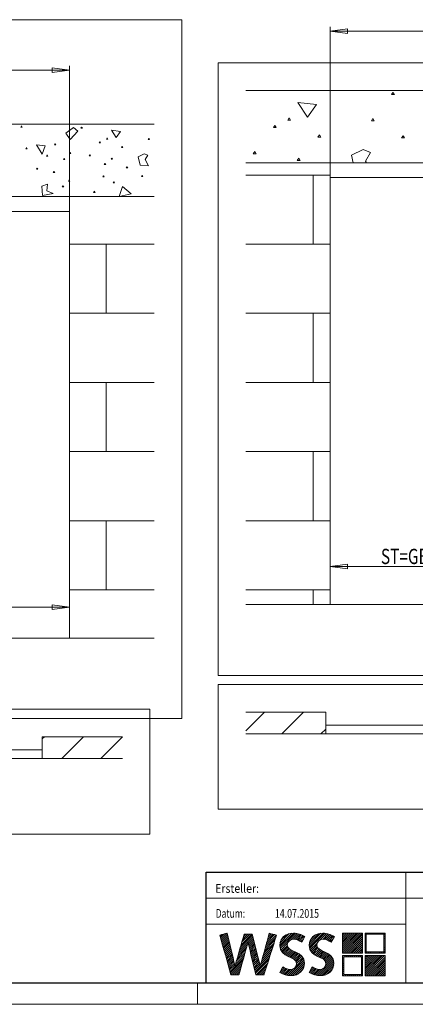
# Model space of a CAD drawing. Units: millimetres. Extents: x 0 to 920, y -216 to 420.
# Drawn here: x 361 to 452, y 0 to 226 of the extents above; entities that cross this region are included whole.
import ezdxf

# ---------------------------------------------------------------- set-up
doc = ezdxf.new("R2010")
doc.units = ezdxf.units.MM
doc.layers.add('1', color=7, linetype='Continuous', true_color=0xffffff)
doc.layers.add('256', color=7, linetype='Continuous', true_color=0xffffff)
doc.styles.add('ideas_iso', font='simplex.shx')
doc.styles.add('latin_extended', font='simplex.shx')

# ---------------------------------------------------------------- blocks, each defined once
blk = doc.blocks.new('HATCH5')
at = {"color": 155, "lineweight": 13}
for p, q in [((361.6, 201.78), (361.43, 201.53)), ((361.43, 201.53), (361.76, 201.53)), ((361.76, 201.53), (361.6, 201.78)), ((371.75, 200.09), (373.52, 201.44)), ((373.52, 201.44), (374.53, 200.6)), ((375.41, 201.5), (375.24, 201.26)), ((375.24, 201.26), (375.58, 201.26)), ((375.58, 201.26), (375.41, 201.5)), ((372.76, 198.65), (371.75, 200.09)), ((374.53, 200.6), (372.76, 198.65)), ((381.26, 199.02), (381.09, 198.77)), ((381.42, 198.77), (381.26, 199.02)), ((382.27, 200.79), (383.36, 199.11)), ((384.38, 200.54), (382.27, 200.79)), ((383.36, 199.11), (384.38, 200.54)), ((362.76, 196.8), (362.59, 196.55)), ((362.93, 196.55), (362.76, 196.8)), ((365.02, 197.42), (366.37, 195.31)), ((367.04, 197.25), (365.02, 197.42)), ((366.37, 195.31), (367.04, 197.25)), ((369.32, 197.67), (369.15, 197.42)), ((369.15, 197.42), (369.49, 197.42)), ((369.49, 197.42), (369.32, 197.67)), ((379.61, 198.16), (379.44, 197.91)), ((379.44, 197.91), (379.77, 197.91)), ((379.77, 197.91), (379.61, 198.16)), ((381.09, 198.77), (381.42, 198.77)), ((384.73, 197.05), (384.56, 196.8)), ((384.56, 196.8), (384.9, 196.8)), ((384.9, 196.8), (384.73, 197.05)), ((390.87, 198.93), (390.7, 198.69)), ((390.7, 198.69), (391.04, 198.69)), ((391.04, 198.69), (390.87, 198.93)), ((362.59, 196.55), (362.93, 196.55)), ((367.5, 195.12), (367.33, 194.87)), ((367.33, 194.87), (367.67, 194.87)), ((367.67, 194.87), (367.5, 195.12)), ((372.79, 195.71), (372.63, 195.45)), ((372.63, 195.45), (372.96, 195.45)), ((372.96, 195.45), (372.79, 195.71)), ((377.29, 195.14), (377.13, 194.89)), ((377.13, 194.89), (377.46, 194.89)), ((377.46, 194.89), (377.29, 195.14)), ((389.77, 195.39), (388.42, 194.72)), ((388.42, 194.72), (388.85, 192.78)), ((390.61, 195.06), (389.77, 195.39)), ((390.02, 194.05), (390.61, 195.06)), ((371.38, 194.37), (371.21, 194.11)), ((371.21, 194.11), (371.54, 194.11)), ((371.54, 194.11), (371.38, 194.37)), ((380.77, 193.18), (380.6, 192.92)), ((380.6, 192.92), (380.94, 192.92)), ((380.94, 192.92), (380.77, 193.18)), ((382.35, 194.38), (382.19, 194.13)), ((382.19, 194.13), (382.52, 194.13)), ((382.52, 194.13), (382.35, 194.38)), ((385.83, 192.42), (385.66, 192.17)), ((386, 192.17), (385.83, 192.42)), ((388.85, 192.78), (390.78, 192.61)), ((390.78, 192.61), (390.02, 194.05)), ((365.19, 192.11), (365.02, 191.85)), ((365.02, 191.85), (365.36, 191.85)), ((365.36, 191.85), (365.19, 192.11)), ((369.06, 191.35), (368.9, 191.1)), ((368.9, 191.1), (369.24, 191.1)), ((369.24, 191.1), (369.06, 191.35)), ((380.45, 190.32), (380.28, 190.07)), ((380.28, 190.07), (380.62, 190.07)), ((380.62, 190.07), (380.45, 190.32)), ((385.66, 192.17), (386, 192.17)), ((389.3, 190.46), (389.13, 190.2)), ((389.13, 190.2), (389.47, 190.2)), ((389.47, 190.2), (389.3, 190.46)), ((367.55, 188.4), (366.29, 187.98)), ((366.29, 187.98), (366.45, 185.79)), ((367.38, 186.88), (367.55, 188.4)), ((371.12, 188.04), (370.95, 187.79)), ((370.95, 187.79), (371.29, 187.79)), ((371.29, 187.79), (371.12, 188.04)), ((372.54, 189.38), (372.37, 189.13)), ((372.37, 189.13), (372.71, 189.13)), ((372.71, 189.13), (372.54, 189.38)), ((382.81, 188.97), (382.64, 188.72)), ((382.64, 188.72), (382.98, 188.72)), ((382.98, 188.72), (382.81, 188.97)), ((384.8, 187.89), (384.04, 185.61)), ((386.82, 186.21), (384.8, 187.89)), ((366.45, 185.79), (368.9, 186.29)), ((368.9, 186.29), (367.38, 186.88)), ((378.34, 186.78), (378.17, 186.53)), ((378.17, 186.53), (378.51, 186.53)), ((378.51, 186.53), (378.34, 186.78)), ((384.04, 185.61), (386.82, 186.21))]:
    blk.add_line(p, q, dxfattribs=at)
blk = doc.blocks.new('HATCH11')
at = {"color": 155, "lineweight": 13}
for p, q in [((446.94, 209.5), (446.6, 209)), ((446.6, 209), (447.28, 209)), ((447.28, 209), (446.94, 209.5)), ((425.12, 207.18), (427.31, 203.81)), ((429.34, 206.68), (425.12, 207.18)), ((427.31, 203.81), (429.34, 206.68)), ((423.1, 203.64), (422.76, 203.13)), ((423.43, 203.13), (423.1, 203.64)), ((419.8, 201.92), (419.46, 201.42)), ((419.46, 201.42), (420.13, 201.42)), ((420.13, 201.42), (419.8, 201.92)), ((422.76, 203.13), (423.43, 203.13)), ((442.32, 203.47), (441.99, 202.97)), ((441.99, 202.97), (442.66, 202.97)), ((442.66, 202.97), (442.32, 203.47)), ((430.05, 199.71), (429.71, 199.2)), ((429.71, 199.2), (430.38, 199.2)), ((430.38, 199.2), (430.05, 199.71)), ((449.27, 199.55), (448.92, 199.04)), ((448.92, 199.04), (449.61, 199.04)), ((449.61, 199.04), (449.27, 199.55)), ((415.17, 195.89), (414.84, 195.38)), ((414.84, 195.38), (415.51, 195.38)), ((415.51, 195.38), (415.17, 195.89)), ((440.13, 196.39), (437.43, 195.04)), ((437.43, 195.04), (437.81, 193.33)), ((441.81, 195.72), (440.13, 196.39)), ((440.63, 193.69), (441.81, 195.72)), ((425.29, 194.36), (424.96, 193.86)), ((424.96, 193.86), (425.63, 193.86)), ((425.63, 193.86), (425.29, 194.36)), ((440.83, 193.33), (440.63, 193.69))]:
    blk.add_line(p, q, dxfattribs=at)
blk = doc.blocks.new('_U14')
at = {"layer": '1', "color": 35, "lineweight": 13}
for p, q in [((372.66, 214.58), (368.66, 215.11)), ((368.66, 214.05), (368.66, 215.11)), ((372.66, 185.57), (372.66, 215.58)), ((372.66, 214.58), (192.46, 214.58)), ((372.66, 214.58), (368.66, 214.05))]:
    blk.add_line(p, q, dxfattribs=at)
blk = doc.blocks.new('_U25')
at = {"layer": '1', "color": 35, "lineweight": 13}
for p, q in [((432.5, 100.61), (436.5, 101.13)), ((476.1, 100.61), (432.5, 100.61)), ((432.5, 100.61), (436.5, 100.08)), ((436.5, 101.13), (436.5, 100.08)), ((476.1, 100.61), (472.1, 101.13)), ((472.1, 100.08), (472.1, 101.13)), ((476.1, 100.61), (472.1, 100.08))]:
    blk.add_line(p, q, dxfattribs=at)
at = {"layer": '1', "color": 35, "linetype": 'Continuous', "lineweight": 13, "insert": (444.17, 101.19), "char_height": 3.5, "attachment_point": 7, "line_spacing_factor": 1.204819, "style": 'ideas_iso'}
blk.add_mtext('\\W0.7426;ST=GB+30', dxfattribs=at)
blk = doc.blocks.new('_U26')
at = {"layer": '1', "color": 35, "lineweight": 13}
for p, q in [((329.06, 91.26), (333.06, 91.79)), ((372.66, 91.26), (329.06, 91.26)), ((329.06, 91.26), (333.06, 90.73)), ((333.06, 91.79), (333.06, 90.73)), ((372.66, 91.26), (368.66, 91.79)), ((368.66, 90.73), (368.66, 91.79)), ((372.66, 91.26), (368.66, 90.73))]:
    blk.add_line(p, q, dxfattribs=at)
at = {"layer": '1', "color": 35, "linetype": 'Continuous', "lineweight": 13, "insert": (340.73, 91.84), "char_height": 3.5, "attachment_point": 7, "line_spacing_factor": 1.204819, "style": 'ideas_iso'}
blk.add_mtext('\\W0.7426;ST=GB+30', dxfattribs=at)
blk = doc.blocks.new('_U29')
at = {"layer": '1', "color": 35, "lineweight": 13}
for p, q in [((432.5, 193.33), (432.5, 224.53)), ((432.5, 223.53), (436.5, 224.06)), ((436.5, 224.06), (436.5, 223)), ((563.7, 223.53), (432.5, 223.53)), ((432.5, 223.53), (436.5, 223))]:
    blk.add_line(p, q, dxfattribs=at)

msp = doc.modelspace()

# ---------------------------------------------------------------- hatches: boundary and pattern name
at = {"layer": '1', "linetype": 'Continuous', "lineweight": 13}
h = msp.add_hatch(dxfattribs=at)
h.set_pattern_fill('BRICK', color=155, scale=2.5, angle=-9.2e-14, style=0)
h.paths.add_polyline_path([(432.5008, 193.3294), (432.5008, 91.9222), (413.1008, 91.9222), (413.1008, 193.3294)], flags=0)
h = msp.add_hatch(dxfattribs=at)
h.set_pattern_fill('BRICK', color=155, scale=2.5, angle=-3.6e-14, style=0)
h.paths.add_polyline_path([(392.0579, 84.1672), (392.0579, 185.5672), (372.6579, 185.5672), (372.6579, 182.1672), (372.6579, 84.1672)], flags=0)
h = msp.add_hatch(dxfattribs=at)
h.set_pattern_fill('ANSI31', color=155, scale=2, angle=-4e-14, style=0)
h.paths.add_polyline_path([(431.5009, 67.1728), (431.5009, 64.1728), (431.5009, 62.1728), (413.1009, 62.1728), (413.1009, 67.1728)], flags=0)
h = msp.add_hatch(dxfattribs=at)
h.set_pattern_fill('ANSI31', color=155, scale=2, angle=-4e-14, style=0)
h.paths.add_polyline_path([(366.369, 61.5211), (384.769, 61.5211), (384.769, 56.5211), (366.369, 56.5211)], flags=0)
at = {"layer": '256', "linetype": 'Continuous', "lineweight": 13}
h = msp.add_hatch(dxfattribs=at)
h.set_pattern_fill('ANSI31', color=155, scale=0.1, angle=-1e-13, style=0)
edge = h.paths.add_edge_path(flags=0)
edge.add_spline(control_points=[(407.1393, 15.9985), (407.717, 16.1429), (408.2946, 16.2873), (408.8723, 16.4317), (409.4591, 13.9494), (410.0458, 11.467), (410.6326, 8.9847), (410.6416, 8.9847), (410.6506, 8.9847), (410.6597, 8.9847), (411.3638, 11.4038), (412.0679, 13.8229), (412.772, 16.2421), (413.3813, 16.2421), (413.9907, 16.2421), (414.6, 16.2421), (415.2138, 13.8229), (415.8276, 11.4038), (416.4414, 8.9847), (416.4504, 8.9847), (416.4594, 8.9847), (416.4684, 8.9847), (417.1499, 11.467), (417.8314, 13.9494), (418.5129, 16.4317), (419.0726, 16.2828), (419.6324, 16.1339), (420.1921, 15.9849), (419.2307, 12.9474), (418.2694, 9.9099), (417.308, 6.8725), (416.6942, 6.8725), (416.0804, 6.8725), (415.4666, 6.8725), (414.8573, 9.3142), (414.2479, 11.7559), (413.6386, 14.1976), (413.6296, 14.1976), (413.6205, 14.1976), (413.6114, 14.1976), (412.9209, 11.7559), (412.2304, 9.3142), (411.5399, 6.8725), (410.935, 6.8725), (410.3302, 6.8725), (409.7253, 6.8725), (408.8633, 9.9145), (408.0013, 12.9565), (407.1393, 15.9985)], knot_values=[0, 0, 0, 0, 0.02423342, 0.02423342, 0.02423342, 0.1280418, 0.1280418, 0.1280418, 0.12840867, 0.12840867, 0.12840867, 0.23094597, 0.23094597, 0.23094597, 0.25574353, 0.25574353, 0.25574353, 0.35731493, 0.35731493, 0.35731493, 0.3576818, 0.3576818, 0.3576818, 0.46244432, 0.46244432, 0.46244432, 0.48601563, 0.48601563, 0.48601563, 0.61567546, 0.61567546, 0.61567546, 0.64065529, 0.64065529, 0.64065529, 0.74307279, 0.74307279, 0.74307279, 0.743442, 0.743442, 0.743442, 0.84670929, 0.84670929, 0.84670929, 0.87132458, 0.87132458, 0.87132458, 1, 1, 1, 1], degree=3, periodic=1)
edge = h.paths.add_edge_path(flags=0)
edge.add_spline(control_points=[(421.6264, 8.7273), (422.0598, 8.4295), (422.7638, 8.091), (423.2784, 8.091), (424.2397, 8.091), (424.7813, 8.7003), (424.7813, 9.4449), (424.7677, 11.3135), (420.936, 10.5146), (420.936, 13.7101), (420.936, 15.2403), (422.1816, 16.4317), (424.0638, 16.4317), (424.9981, 16.4317), (425.9051, 16.1067), (426.704, 15.6464), (426.704, 15.6464), (425.9728, 14.4007), (425.9728, 14.4007), (425.4043, 14.7121), (424.8762, 15.0236), (424.1992, 15.0236), (423.4137, 15.0236), (422.6691, 14.6038), (422.6691, 13.7644), (422.6691, 11.9228), (426.5958, 12.505), (426.5958, 9.5126), (426.5958, 7.9149), (425.3092, 6.6828), (423.4951, 6.6828), (422.5878, 6.6828), (421.7348, 6.9402), (420.9495, 7.4006), (420.9495, 7.4006), (421.6264, 8.7273), (421.6264, 8.7273)], knot_values=[0, 0, 0, 0, 0.08333333, 0.08333333, 0.08333333, 0.16666667, 0.16666667, 0.16666667, 0.25, 0.25, 0.25, 0.33333333, 0.33333333, 0.33333333, 0.41666667, 0.41666667, 0.41666667, 0.5, 0.5, 0.5, 0.58333333, 0.58333333, 0.58333333, 0.66666667, 0.66666667, 0.66666667, 0.75, 0.75, 0.75, 0.83333333, 0.83333333, 0.83333333, 0.91666667, 0.91666667, 0.91666667, 1, 1, 1, 1], degree=3, periodic=1)
edge = h.paths.add_edge_path(flags=0)
edge.add_spline(control_points=[(428.3962, 8.7273), (428.8296, 8.4295), (429.5334, 8.091), (430.0481, 8.091), (431.0093, 8.091), (431.5511, 8.7003), (431.5511, 9.4449), (431.5375, 11.3135), (427.7057, 10.5146), (427.7057, 13.7101), (427.7057, 15.2403), (428.9514, 16.4317), (430.8335, 16.4317), (431.7678, 16.4317), (432.6749, 16.1067), (433.4736, 15.6464), (433.4736, 15.6464), (432.7426, 14.4007), (432.7426, 14.4007), (432.1739, 14.7121), (431.6458, 15.0236), (430.9688, 15.0236), (430.1835, 15.0236), (429.4389, 14.6038), (429.4389, 13.7644), (429.4389, 11.9228), (433.3654, 12.505), (433.3654, 9.5126), (433.3654, 7.9149), (432.079, 6.6828), (430.2647, 6.6828), (429.3576, 6.6828), (428.5046, 6.9402), (427.7191, 7.4006), (427.7191, 7.4006), (428.3962, 8.7273), (428.3962, 8.7273)], knot_values=[0, 0, 0, 0, 0.08333333, 0.08333333, 0.08333333, 0.16666667, 0.16666667, 0.16666667, 0.25, 0.25, 0.25, 0.33333333, 0.33333333, 0.33333333, 0.41666667, 0.41666667, 0.41666667, 0.5, 0.5, 0.5, 0.58333333, 0.58333333, 0.58333333, 0.66666667, 0.66666667, 0.66666667, 0.75, 0.75, 0.75, 0.83333333, 0.83333333, 0.83333333, 0.91666667, 0.91666667, 0.91666667, 1, 1, 1, 1], degree=3, periodic=1)
edge = h.paths.add_edge_path(flags=0)
edge.add_spline(control_points=[(439.9592, 11.8561), (438.4256, 11.8561), (436.8921, 11.8561), (435.3586, 11.8561), (435.3586, 13.3888), (435.3586, 14.9214), (435.3586, 16.454), (436.8921, 16.454), (438.4256, 16.454), (439.9592, 16.454), (439.9592, 14.9214), (439.9592, 13.3888), (439.9592, 11.8561)], knot_values=[0, 0, 0, 0, 0.25007491, 0.25007491, 0.25007491, 0.5, 0.5, 0.5, 0.75007491, 0.75007491, 0.75007491, 1, 1, 1, 1], degree=3, periodic=1)
edge = h.paths.add_edge_path(flags=0)
edge.add_spline(control_points=[(445.1392, 6.6757), (443.6057, 6.6757), (442.0722, 6.6757), (440.5386, 6.6757), (440.5386, 8.2084), (440.5386, 9.741), (440.5386, 11.2736), (442.0722, 11.2736), (443.6057, 11.2736), (445.1392, 11.2736), (445.1392, 9.741), (445.1392, 8.2084), (445.1392, 6.6757)], knot_values=[0, 0, 0, 0, 0.25007491, 0.25007491, 0.25007491, 0.5, 0.5, 0.5, 0.75007491, 0.75007491, 0.75007491, 1, 1, 1, 1], degree=3, periodic=1)
edge = h.paths.add_edge_path(flags=0)
edge.add_spline(control_points=[(445.1392, 16.454), (443.6057, 16.454), (442.0722, 16.454), (440.5386, 16.454), (440.5386, 14.9214), (440.5386, 13.3888), (440.5386, 11.8561), (442.0722, 11.8561), (443.6057, 11.8561), (445.1392, 11.8561), (445.1392, 13.3888), (445.1392, 14.9214), (445.1392, 16.454)], knot_values=[0, 0, 0, 0, 0.25007491, 0.25007491, 0.25007491, 0.5, 0.5, 0.5, 0.75007491, 0.75007491, 0.75007491, 1, 1, 1, 1], degree=3, periodic=1)
edge = h.paths.add_edge_path(flags=0)
edge.add_spline(control_points=[(444.8746, 16.1894), (444.8746, 14.8332), (444.8746, 13.4769), (444.8746, 12.1207), (443.5175, 12.1207), (442.1604, 12.1207), (440.8032, 12.1207), (440.8032, 13.4769), (440.8032, 14.8332), (440.8032, 16.1894), (442.1604, 16.1894), (443.5175, 16.1894), (444.8746, 16.1894)], knot_values=[0, 0, 0, 0, 0.24991535, 0.24991535, 0.24991535, 0.5, 0.5, 0.5, 0.74991535, 0.74991535, 0.74991535, 1, 1, 1, 1], degree=3, periodic=1)
edge = h.paths.add_edge_path(flags=0)
edge.add_spline(control_points=[(439.9592, 11.2736), (438.4256, 11.2736), (436.8921, 11.2736), (435.3586, 11.2736), (435.3586, 9.741), (435.3586, 8.2084), (435.3586, 6.6757), (436.8921, 6.6757), (438.4256, 6.6757), (439.9592, 6.6757), (439.9592, 8.2084), (439.9592, 9.741), (439.9592, 11.2736)], knot_values=[0, 0, 0, 0, 0.25007491, 0.25007491, 0.25007491, 0.5, 0.5, 0.5, 0.75007491, 0.75007491, 0.75007491, 1, 1, 1, 1], degree=3, periodic=1)
edge = h.paths.add_edge_path(flags=0)
edge.add_spline(control_points=[(439.6946, 11.009), (439.6946, 9.6528), (439.6946, 8.2966), (439.6946, 6.9403), (438.3375, 6.9403), (436.9803, 6.9403), (435.6232, 6.9403), (435.6232, 8.2966), (435.6232, 9.6528), (435.6232, 11.009), (436.9803, 11.009), (438.3375, 11.009), (439.6946, 11.009)], knot_values=[0, 0, 0, 0, 0.24991535, 0.24991535, 0.24991535, 0.5, 0.5, 0.5, 0.74991535, 0.74991535, 0.74991535, 1, 1, 1, 1], degree=3, periodic=1)

# ---------------------------------------------------------------- linework, layer by layer
at = {"layer": '1', "color": 251, "linetype": 'Continuous', "lineweight": 18}
for p, q in [((398.4079, 226.1813), (166.7079, 226.1813)), ((398.4079, 226.1813), (398.4079, 65.6929)), ((406.7508, 75.5948), (406.7508, 216.2794)), ((589.451, 216.2794), (406.7508, 216.2794)), ((406.7508, 75.5948), (589.451, 75.5948)), ((406.7509, 44.9103), (406.7509, 73.5228)), ((589.4509, 73.5228), (406.7509, 73.5228)), ((391.119, 67.8711), (159.419, 67.8711)), ((391.119, 67.8711), (391.119, 39.1819)), ((166.7079, 65.6929), (398.4079, 65.6929)), ((406.7509, 44.9103), (589.4509, 44.9103)), ((159.419, 39.1819), (391.119, 39.1819))]:
    msp.add_line(p, q, dxfattribs=at)
at = {"layer": '1', "color": 163, "linetype": 'Continuous', "lineweight": 18}
for p, q in [((583.1008, 209.9294), (413.1008, 209.9294)), ((303.0579, 202.1672), (392.0579, 202.1672)), ((303.0579, 202.1672), (392.0579, 202.1672)), ((432.5008, 193.3294), (413.1008, 193.3294)), ((563.7008, 193.3294), (432.5008, 193.3294)), ((432.5008, 91.9222), (432.5008, 193.3294)), ((473.1008, 189.9294), (432.5008, 189.9294)), ((283.6579, 185.5672), (372.6579, 185.5672)), ((372.6579, 185.5672), (372.6579, 182.1672)), ((372.6579, 185.5672), (392.0581, 185.5672)), ((372.6579, 182.1672), (329.0579, 182.1672)), ((372.6579, 182.1672), (372.6579, 84.1672)), ((476.1008, 91.9222), (413.1008, 91.9222)), ((328.5579, 84.1672), (392.0579, 84.1672)), ((413.1009, 67.1728), (431.5009, 67.1728)), ((431.5009, 67.1728), (431.5009, 64.1728)), ((476.1009, 64.1728), (431.5009, 64.1728)), ((431.5009, 64.1728), (431.5009, 62.1728)), ((366.369, 56.5211), (366.369, 61.5211)), ((366.369, 61.5211), (384.769, 61.5211)), ((520.1009, 62.1728), (413.1009, 62.1728)), ((165.769, 56.5211), (384.769, 56.5211)), ((321.769, 58.5211), (366.369, 58.5211)), ((321.769, 56.5211), (366.369, 56.5211)), ((322.769, 56.5211), (384.769, 56.5211)), ((384.769, 56.5211), (366.369, 56.5211))]:
    msp.add_line(p, q, dxfattribs=at)
at = {"layer": '1', "color": 152, "linetype": 'Continuous', "lineweight": 18}
for p, q in [((262.0579, 202.1672), (392.0579, 202.1672)), ((283.6579, 185.5672), (372.6579, 185.5672)), ((372.6579, 185.5672), (372.6579, 182.1672)), ((372.6579, 182.1672), (329.0579, 182.1672)), ((328.5579, 84.1672), (392.0579, 84.1672))]:
    msp.add_line(p, q, dxfattribs=at)
at = {"layer": '256', "color": 2, "linetype": 'Continuous', "lineweight": 25}
for p, q in [((404, 5), (404, 30.4755)), ((404, 30.4755), (589, 30.4755)), ((20.1, 5), (589, 5))]:
    msp.add_line(p, q, dxfattribs=at)
at = {"layer": '256', "color": 2, "linetype": 'Continuous', "lineweight": 18}
for p, q in [((449.9329, 5.0547), (449.9329, 30.5302)), ((404, 18.5), (449.9329, 18.5))]:
    msp.add_line(p, q, dxfattribs=at)
at = {"layer": '256', "color": 2, "linetype": 'Continuous', "lineweight": 13}
msp.add_line((404, 24.5), (490.9148, 24.5), dxfattribs=at)
at = {"layer": '256', "color": 140, "linetype": 'Continuous', "lineweight": 18}
for p, q in [((402, 0.1), (402, 5)), ((0.1, 0.1), (593.9, 0.1))]:
    msp.add_line(p, q, dxfattribs=at)
at = {"layer": '256', "color": 7, "linetype": 'Continuous', "lineweight": 13}
for points, knots in [([(407.1393, 15.9985), (407.717, 16.1429), (408.2946, 16.2873), (408.8723, 16.4317), (409.4591, 13.9494), (410.0458, 11.467), (410.6326, 8.9847), (410.6416, 8.9847), (410.6506, 8.9847), (410.6597, 8.9847), (411.3638, 11.4038), (412.0679, 13.8229), (412.772, 16.2421), (413.3813, 16.2421), (413.9907, 16.2421), (414.6, 16.2421), (415.2138, 13.8229), (415.8276, 11.4038), (416.4414, 8.9847), (416.4504, 8.9847), (416.4594, 8.9847), (416.4684, 8.9847), (417.1499, 11.467), (417.8314, 13.9494), (418.5129, 16.4317), (419.0726, 16.2828), (419.6324, 16.1339), (420.1921, 15.9849), (419.2307, 12.9474), (418.2694, 9.9099), (417.308, 6.8725), (416.6942, 6.8725), (416.0804, 6.8725), (415.4666, 6.8725), (414.8573, 9.3142), (414.2479, 11.7559), (413.6386, 14.1976), (413.6296, 14.1976), (413.6205, 14.1976), (413.6114, 14.1976), (412.9209, 11.7559), (412.2304, 9.3142), (411.5399, 6.8725), (410.935, 6.8725), (410.3302, 6.8725), (409.7253, 6.8725), (408.8633, 9.9145), (408.0013, 12.9565), (407.1393, 15.9985)], [0, 0, 0, 0, 0.02423342, 0.02423342, 0.02423342, 0.1280418, 0.1280418, 0.1280418, 0.12840867, 0.12840867, 0.12840867, 0.23094597, 0.23094597, 0.23094597, 0.25574353, 0.25574353, 0.25574353, 0.35731493, 0.35731493, 0.35731493, 0.3576818, 0.3576818, 0.3576818, 0.46244432, 0.46244432, 0.46244432, 0.48601563, 0.48601563, 0.48601563, 0.61567546, 0.61567546, 0.61567546, 0.64065529, 0.64065529, 0.64065529, 0.74307279, 0.74307279, 0.74307279, 0.743442, 0.743442, 0.743442, 0.84670929, 0.84670929, 0.84670929, 0.87132458, 0.87132458, 0.87132458, 1, 1, 1, 1]), ([(421.6264, 8.7273), (422.0598, 8.4295), (422.7638, 8.091), (423.2784, 8.091), (424.2397, 8.091), (424.7813, 8.7003), (424.7813, 9.4449), (424.7677, 11.3135), (420.936, 10.5146), (420.936, 13.7101), (420.936, 15.2403), (422.1816, 16.4317), (424.0638, 16.4317), (424.9981, 16.4317), (425.9051, 16.1067), (426.704, 15.6464), (426.704, 15.6464), (425.9728, 14.4007), (425.9728, 14.4007), (425.4043, 14.7121), (424.8762, 15.0236), (424.1992, 15.0236), (423.4137, 15.0236), (422.6691, 14.6038), (422.6691, 13.7644), (422.6691, 11.9228), (426.5958, 12.505), (426.5958, 9.5126), (426.5958, 7.9149), (425.3092, 6.6828), (423.4951, 6.6828), (422.5878, 6.6828), (421.7348, 6.9402), (420.9495, 7.4006), (420.9495, 7.4006), (421.6264, 8.7273), (421.6264, 8.7273)], [0, 0, 0, 0, 0.08333333, 0.08333333, 0.08333333, 0.16666667, 0.16666667, 0.16666667, 0.25, 0.25, 0.25, 0.33333333, 0.33333333, 0.33333333, 0.41666667, 0.41666667, 0.41666667, 0.5, 0.5, 0.5, 0.58333333, 0.58333333, 0.58333333, 0.66666667, 0.66666667, 0.66666667, 0.75, 0.75, 0.75, 0.83333333, 0.83333333, 0.83333333, 0.91666667, 0.91666667, 0.91666667, 1, 1, 1, 1]), ([(428.3962, 8.7273), (428.8296, 8.4295), (429.5334, 8.091), (430.0481, 8.091), (431.0093, 8.091), (431.5511, 8.7003), (431.5511, 9.4449), (431.5375, 11.3135), (427.7057, 10.5146), (427.7057, 13.7101), (427.7057, 15.2403), (428.9514, 16.4317), (430.8335, 16.4317), (431.7678, 16.4317), (432.6749, 16.1067), (433.4736, 15.6464), (433.4736, 15.6464), (432.7426, 14.4007), (432.7426, 14.4007), (432.1739, 14.7121), (431.6458, 15.0236), (430.9688, 15.0236), (430.1835, 15.0236), (429.4389, 14.6038), (429.4389, 13.7644), (429.4389, 11.9228), (433.3654, 12.505), (433.3654, 9.5126), (433.3654, 7.9149), (432.079, 6.6828), (430.2647, 6.6828), (429.3576, 6.6828), (428.5046, 6.9402), (427.7191, 7.4006), (427.7191, 7.4006), (428.3962, 8.7273), (428.3962, 8.7273)], [0, 0, 0, 0, 0.08333333, 0.08333333, 0.08333333, 0.16666667, 0.16666667, 0.16666667, 0.25, 0.25, 0.25, 0.33333333, 0.33333333, 0.33333333, 0.41666667, 0.41666667, 0.41666667, 0.5, 0.5, 0.5, 0.58333333, 0.58333333, 0.58333333, 0.66666667, 0.66666667, 0.66666667, 0.75, 0.75, 0.75, 0.83333333, 0.83333333, 0.83333333, 0.91666667, 0.91666667, 0.91666667, 1, 1, 1, 1]), ([(439.9592, 11.8561), (438.4256, 11.8561), (436.8921, 11.8561), (435.3586, 11.8561), (435.3586, 13.3888), (435.3586, 14.9214), (435.3586, 16.454), (436.8921, 16.454), (438.4256, 16.454), (439.9592, 16.454), (439.9592, 14.9214), (439.9592, 13.3888), (439.9592, 11.8561)], [0, 0, 0, 0, 0.25007491, 0.25007491, 0.25007491, 0.5, 0.5, 0.5, 0.75007491, 0.75007491, 0.75007491, 1, 1, 1, 1]), ([(439.9592, 11.8561), (438.4256, 11.8561), (436.8921, 11.8561), (435.3586, 11.8561), (435.3586, 13.3888), (435.3586, 14.9214), (435.3586, 16.454), (436.8921, 16.454), (438.4256, 16.454), (439.9592, 16.454), (439.9592, 14.9214), (439.9592, 13.3888), (439.9592, 11.8561)], [0, 0, 0, 0, 0.25007491, 0.25007491, 0.25007491, 0.5, 0.5, 0.5, 0.75007491, 0.75007491, 0.75007491, 1, 1, 1, 1]), ([(445.1392, 16.454), (443.6057, 16.454), (442.0722, 16.454), (440.5386, 16.454), (440.5386, 14.9214), (440.5386, 13.3888), (440.5386, 11.8561), (442.0722, 11.8561), (443.6057, 11.8561), (445.1392, 11.8561), (445.1392, 13.3888), (445.1392, 14.9214), (445.1392, 16.454)], [0, 0, 0, 0, 0.25007491, 0.25007491, 0.25007491, 0.5, 0.5, 0.5, 0.75007491, 0.75007491, 0.75007491, 1, 1, 1, 1]), ([(444.8746, 16.1894), (444.8746, 14.8332), (444.8746, 13.4769), (444.8746, 12.1207), (443.5175, 12.1207), (442.1604, 12.1207), (440.8032, 12.1207), (440.8032, 13.4769), (440.8032, 14.8332), (440.8032, 16.1894), (442.1604, 16.1894), (443.5175, 16.1894), (444.8746, 16.1894)], [0, 0, 0, 0, 0.24991535, 0.24991535, 0.24991535, 0.5, 0.5, 0.5, 0.74991535, 0.74991535, 0.74991535, 1, 1, 1, 1]), ([(439.9592, 11.2736), (438.4256, 11.2736), (436.8921, 11.2736), (435.3586, 11.2736), (435.3586, 9.741), (435.3586, 8.2084), (435.3586, 6.6757), (436.8921, 6.6757), (438.4256, 6.6757), (439.9592, 6.6757), (439.9592, 8.2084), (439.9592, 9.741), (439.9592, 11.2736)], [0, 0, 0, 0, 0.25007491, 0.25007491, 0.25007491, 0.5, 0.5, 0.5, 0.75007491, 0.75007491, 0.75007491, 1, 1, 1, 1]), ([(439.6946, 11.009), (439.6946, 9.6528), (439.6946, 8.2966), (439.6946, 6.9403), (438.3375, 6.9403), (436.9803, 6.9403), (435.6232, 6.9403), (435.6232, 8.2966), (435.6232, 9.6528), (435.6232, 11.009), (436.9803, 11.009), (438.3375, 11.009), (439.6946, 11.009)], [0, 0, 0, 0, 0.24991535, 0.24991535, 0.24991535, 0.5, 0.5, 0.5, 0.74991535, 0.74991535, 0.74991535, 1, 1, 1, 1]), ([(445.1392, 6.6757), (443.6057, 6.6757), (442.0722, 6.6757), (440.5386, 6.6757), (440.5386, 8.2084), (440.5386, 9.741), (440.5386, 11.2736), (442.0722, 11.2736), (443.6057, 11.2736), (445.1392, 11.2736), (445.1392, 9.741), (445.1392, 8.2084), (445.1392, 6.6757)], [0, 0, 0, 0, 0.25007491, 0.25007491, 0.25007491, 0.5, 0.5, 0.5, 0.75007491, 0.75007491, 0.75007491, 1, 1, 1, 1])]:
    msp.add_open_spline(points, degree=3, knots=knots, dxfattribs=at)

# ---------------------------------------------------------------- block references
at = {"layer": '1', "color": 35, "linetype": 'Continuous', "lineweight": 13}
for name in ['_U29', '_U14', '_U25', '_U26']:
    msp.add_blockref(name, (0, 0), dxfattribs=at)
at = {"layer": '1', "color": 155, "linetype": 'Continuous', "lineweight": 13}
for name in ['HATCH11', 'HATCH5']:
    msp.add_blockref(name, (0, 0), dxfattribs=at)

# ---------------------------------------------------------------- texts
at = {"layer": '256', "color": 1, "linetype": 'Continuous', "lineweight": 13, "attachment_point": 7, "line_spacing_factor": 0.60241, "style": 'latin_extended'}
for s, insert, char_height in [('\\W0.8852;\\Q359.999790;Ersteller:\\Q;', (406.1031, 25.7025), 2), ('\\W0.7216;\\Q359.999790;Datum:\\Q;', (406.2122, 19.9685), 2), ('\\W0.7432;14.07.2015', (419.8174, 19.9685), 2), ('\\W1.0000;', (451.8741, 5.9952), 2.5)]:
    msp.add_mtext(s, dxfattribs=dict(at, insert=insert, char_height=char_height))

doc.saveas('drawing.dxf')
